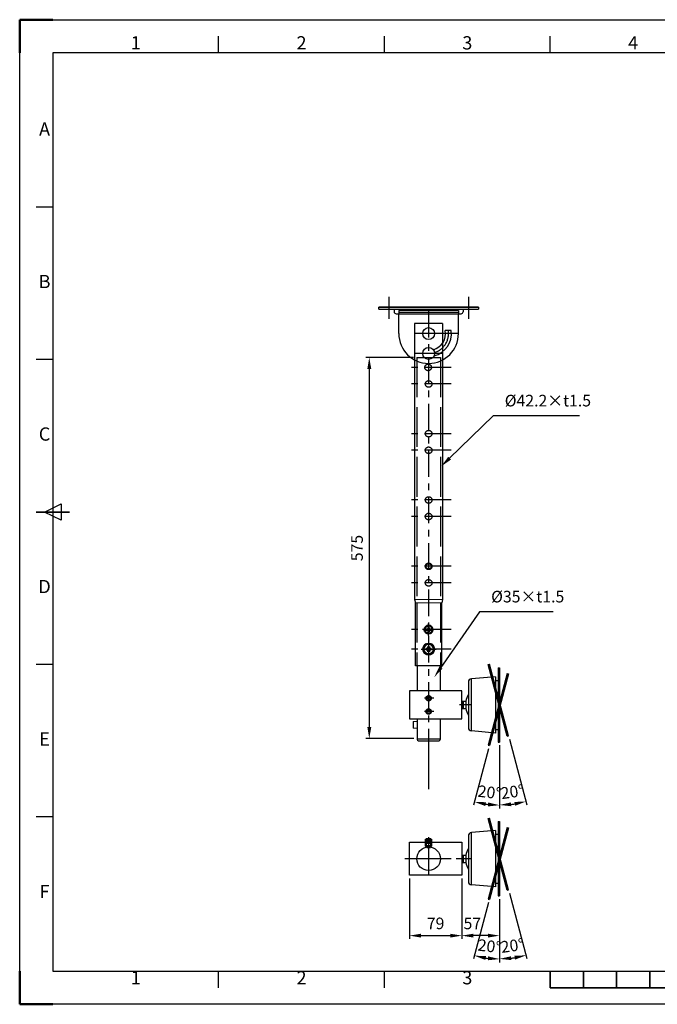
# Model space of a CAD drawing. Units: millimetres. Extents: x -53139 to -51039, y -2742 to -1257.
# Drawn here: x -53139 to -52177, y -2742 to -1257 of the extents above; entities that cross this region are included whole.
import ezdxf
from ezdxf.enums import TextEntityAlignment as Align

# ---------------------------------------------------------------- set-up
doc = ezdxf.new("R2010")
doc.units = ezdxf.units.MM
doc.header["$LTSCALE"] = 10
for name, pattern in [('AM_ISO02W050', [7.5, 6, -1.5]), ('AM_ISO02W050x2', [3.75, 3, -0.75]), ('AM_ISO08W050', [18, 12, -1.5, 3, -1.5]), ('AM_ISO08W050x2', [9, 6, -0.75, 1.5, -0.75]), ('CENTER', [7, 4, -1, 1, -1])]:
    doc.linetypes.add(name, pattern=pattern)
for name, color, linetype, lineweight in [('AM_0N', 7, 'Continuous', 50), ('AM_3', 6, 'AM_ISO02W050', 25), ('AM_3N', 6, 'AM_ISO02W050', 25), ('AM_4N', 92, 'Continuous', 25), ('AM_5', 92, 'Continuous', 25), ('AM_7', 142, 'AM_ISO08W050', 25), ('AM_7N', 142, 'AM_ISO08W050', 25), ('AM_9', 253, 'Continuous', 0), ('AM_BOR', 7, 'Continuous', 50), ('AM_INV', 253, 'Continuous', 0), ('CSLAYER1', 7, 'Continuous', 13)]:
    doc.layers.add(name, color=color, linetype=linetype, lineweight=lineweight)
doc.styles.add('ACISOTS', font='isocp.shx', dxfattribs={"height": 1})
doc.styles.get("Standard").update_dxf_attribs({"font": 'ISOCP.SHX', "bigfont": 'EXTFONT.SHX'})
doc.dimstyles.new('AM_ISO$0', dxfattribs={"dimtxt": 3.5, "dimasz": 3.5, "dimexe": 1, "dimexo": 1, "dimgap": 1.5, "dimtad": 1, "dimdsep": 46, "dimtxsty": 'STANDARD', "dimcen": 0, "dimclrd": 256, "dimclre": 256, "dimclrt": 5, "dimadec": 0, "dimazin": 2, "dimtp": 0.1, "dimtm": 0.1, "dimtfac": 0.71, "dimtmove": 0, "dimatfit": 3, "dimfxl": 1, "dimlwd": -1, "dimlwe": -1, "dimarcsym": 1})
doc.dimstyles.new('AM_ISO$2', dxfattribs={"dimtxt": 3.5, "dimasz": 3.5, "dimexe": 1, "dimexo": 1, "dimgap": 1.5, "dimtad": 1, "dimdsep": 46, "dimtxsty": 'STANDARD', "dimcen": 0, "dimclrd": 256, "dimclre": 256, "dimclrt": 5, "dimadec": 0, "dimazin": 2, "dimtp": 0.1, "dimtm": 0.1, "dimtfac": 0.71, "dimtmove": 0, "dimatfit": 3, "dimfxl": 0.5, "dimlwd": -1, "dimlwe": -1, "dimarcsym": 1})

# ---------------------------------------------------------------- blocks, each defined once
blk = doc.blocks.new('ISO_A3')
for p, q in [((410, 287), (10, 287)), ((10, 287), (10, 10)), ((10, 10), (410, 10))]:
    blk.add_line(p, q)
at = {"layer": 'AM_BOR'}
for p, q in [((10, 297), (0, 297)), ((0, 297), (0, 287)), ((0, 0), (0, 10)), ((0, 0), (10, 0))]:
    blk.add_line(p, q, dxfattribs=at)
at = {"layer": 'AM_BOR', "color": 1, "lineweight": 25}
for p, q in [((0, 297), (420, 297)), ((0, 0), (0, 297)), ((60, 287), (60, 292)), ((110, 287), (110, 292)), ((160, 287), (160, 292)), ((10, 240.5), (5, 240.5)), ((10, 194.5), (5, 194.5)), ((7.5, 148.5), (12.5, 151)), ((12.5, 146), (7.5, 148.5)), ((12.5, 151), (12.5, 146)), ((10, 102.5), (5, 102.5)), ((10, 56.5), (5, 56.5)), ((60, 5), (60, 10)), ((110, 5), (110, 10)), ((420, 0), (0, 0))]:
    blk.add_line(p, q, dxfattribs=at)
at = {"layer": 'AM_BOR', "color": 140, "lineweight": 35}
for p, q in [((5, 148.5), (15, 148.5)), ((160, 5), (160, 10)), ((170, 5), (170, 10)), ((180, 5), (180, 10)), ((190, 5), (190, 10)), ((160, 5), (260, 5))]:
    blk.add_line(p, q, dxfattribs=at)
at = {"layer": 'AM_BOR', "color": 1, "lineweight": 25, "style": 'ACISOTS'}
for s, p in [('1', (35, 289.5)), ('2', (85, 289.5)), ('3', (135, 289.5)), ('4', (185, 289.5)), ('A', (7.5, 263.5)), ('B', (7.5, 217.5)), ('C', (7.5, 171.5)), ('D', (7.5, 125.5)), ('E', (7.5, 79.5)), ('F', (7.5, 33.5)), ('1', (35, 7.5)), ('2', (85, 7.5)), ('3', (135, 7.5))]:
    blk.add_text(s, height=4, dxfattribs=at).set_placement(p, align=Align.MIDDLE)
blk = doc.blocks.new('*U112')
at = {"layer": 'AM_0N'}
for p, q in [((-52522.3, -2176.8), (-52525.4, -2176.8)), ((-52525.4, -2176.8), (-52525.4, -2177.5)), ((-52522.3, -2177.5), (-52525.4, -2177.5)), ((-52522.3, -2173.7), (-52521.5, -2173.7)), ((-52522.3, -2176.8), (-52522.3, -2173.7)), ((-52522.3, -2180.6), (-52522.3, -2177.5)), ((-52522.3, -2180.6), (-52521.5, -2180.6)), ((-52521.5, -2176.8), (-52521.5, -2173.7)), ((-52518.4, -2176.8), (-52521.5, -2176.8)), ((-52521.5, -2180.6), (-52521.5, -2177.5)), ((-52518.4, -2177.5), (-52521.5, -2177.5)), ((-52518.4, -2176.8), (-52518.4, -2177.5))]:
    blk.add_line(p, q, dxfattribs=at)
blk.add_circle((-52521.9, -2177.1), 6, dxfattribs=at)
at = {"layer": 'AM_7N', "linetype": 'AM_ISO08W050x2'}
for p, q in [((-52512.9, -2177.1), (-52530.9, -2177.1)), ((-52521.9, -2186.1), (-52521.9, -2168.1))]:
    blk.add_line(p, q, dxfattribs=at)
blk = doc.blocks.new('*D87')
at = {"layer": 'AM_5', "linetype": 'ByBlock', "transparency": 16777216}
for p, q in [((-52471.9, -2552.7), (-52471.9, -2643.7)), ((-52414.9, -2583.7), (-52414.9, -2643.7)), ((-52432.4, -2638.7), (-52454.4, -2638.7))]:
    blk.add_line(p, q, dxfattribs=at)
at = {"layer": 'AM_5', "transparency": 16777216}
for points in [[(-52454.4, -2635.8), (-52454.4, -2641.6), (-52471.9, -2638.7)], [(-52432.4, -2635.8), (-52432.4, -2641.6), (-52414.9, -2638.7)]]:
    blk.add_solid(points, dxfattribs=at)
at = {"layer": 'Defpoints', "color": 0, "transparency": 16777216}
for p in [(-52471.9, -2547.7), (-52414.9, -2578.7), (-52471.9, -2638.7)]:
    blk.add_point(p, dxfattribs=at)
at = {"layer": 'AM_5', "color": 5, "transparency": 16777216, "insert": (-52456, -2622.5), "char_height": 17.5, "attachment_point": 5}
blk.add_mtext('57', dxfattribs=at)
blk = doc.blocks.new('*D80')
at = {"layer": 'AM_5', "linetype": 'ByBlock', "transparency": 16777216}
for p, q in [((-52550.9, -2552.7), (-52550.9, -2643.7)), ((-52471.9, -2552.7), (-52471.9, -2643.7)), ((-52533.4, -2638.7), (-52489.4, -2638.7))]:
    blk.add_line(p, q, dxfattribs=at)
at = {"layer": 'AM_5', "transparency": 16777216}
for points in [[(-52533.4, -2635.8), (-52533.4, -2641.6), (-52550.9, -2638.7)], [(-52489.4, -2635.8), (-52489.4, -2641.6), (-52471.9, -2638.7)]]:
    blk.add_solid(points, dxfattribs=at)
at = {"layer": 'Defpoints', "color": 0, "transparency": 16777216}
for p in [(-52550.9, -2547.7), (-52471.9, -2547.7), (-52471.9, -2638.7)]:
    blk.add_point(p, dxfattribs=at)
at = {"layer": 'AM_5', "color": 5, "transparency": 16777216, "insert": (-52511.4, -2622.5), "char_height": 17.5, "attachment_point": 5}
blk.add_mtext('79', dxfattribs=at)
blk = doc.blocks.new('*S108')
at = {"layer": 'AM_5'}
for p, q in [((-52424.6, -1854.7), (-52490.2, -1918.6)), ((-52294.4, -1854.7), (-52424.6, -1854.7))]:
    blk.add_line(p, q, dxfattribs=at)
at = {"layer": 'AM_5', "linetype": 'Continuous'}
blk.add_trace([(-52492.3, -1916.5), (-52488.2, -1920.7), (-52502.8, -1930.8)], dxfattribs=at)
at = {"layer": 'AM_5', "color": 5, "insert": (-52407.1, -1846), "char_height": 17.5, "attachment_point": 7}
blk.add_mtext('%%c42.2×t1.5', dxfattribs=at)
blk = doc.blocks.new('*U113')
at = {"layer": 'AM_0N'}
for p, q in [((-52525.2, -2493), (-52525.9, -2493.4)), ((-52525.9, -2503.7), (-52525.9, -2493.4)), ((-52517.9, -2493.4), (-52525.9, -2493.4)), ((-52525.2, -2493), (-52518.6, -2493)), ((-52517.9, -2493.4), (-52518.6, -2493)), ((-52517.9, -2493.4), (-52517.9, -2503.7)), ((-52517.9, -2503.7), (-52525.9, -2503.7)), ((-52524.6, -2505), (-52525.9, -2503.7)), ((-52519.1, -2505), (-52524.6, -2505)), ((-52519.1, -2505), (-52517.9, -2503.7))]:
    blk.add_line(p, q, dxfattribs=at)
at = {"layer": 'AM_3N', "linetype": 'AM_ISO02W050x2'}
for p, q in [((-52524.2, -2493), (-52524.2, -2498)), ((-52523, -2493), (-52523, -2498)), ((-52520.7, -2493), (-52520.7, -2498)), ((-52519.6, -2493), (-52519.6, -2498)), ((-52524.2, -2498), (-52521.9, -2499.3)), ((-52519.6, -2498), (-52521.9, -2499.3))]:
    blk.add_line(p, q, dxfattribs=at)
for centre, radius, start, end in [((-52523.6, -2497.2), 0.941, 247.8789, 307.8789), ((-52521.9, -2494.7), 3.46, 250.5288, 289.4712), ((-52520.2, -2497.2), 0.941, 232.1211, 292.1211)]:
    blk.add_arc(centre, radius, start, end, dxfattribs=at)
at = {"layer": 'AM_4N'}
for p, q in [((-52525.2, -2504.4), (-52525.2, -2493)), ((-52518.6, -2504.4), (-52518.6, -2493))]:
    blk.add_line(p, q, dxfattribs=at)
at = {"layer": 'AM_7N', "linetype": 'AM_ISO08W050x2'}
blk.add_line((-52521.9, -2490), (-52521.9, -2508), dxfattribs=at)
blk = doc.blocks.new('*D95')
at = {"layer": 'AM_5', "linetype": 'ByBlock', "transparency": 16777216}
for p, q in [((-52544.8, -1766.6), (-52616.4, -1766.6)), ((-52611.4, -1784.1), (-52611.4, -2324.1)), ((-52544.4, -2341.6), (-52616.4, -2341.6))]:
    blk.add_line(p, q, dxfattribs=at)
at = {"layer": 'AM_5', "transparency": 16777216}
for points in [[(-52614.3, -1784.1), (-52608.4, -1784.1), (-52611.4, -1766.6)], [(-52614.3, -2324.1), (-52608.4, -2324.1), (-52611.4, -2341.6)]]:
    blk.add_solid(points, dxfattribs=at)
at = {"layer": 'Defpoints', "color": 0, "transparency": 16777216}
for p in [(-52539.8, -1766.6), (-52611.4, -2341.6), (-52539.4, -2341.6)]:
    blk.add_point(p, dxfattribs=at)
at = {"layer": 'AM_5', "color": 5, "transparency": 16777216, "insert": (-52627.6, -2054.1), "char_height": 17.5, "attachment_point": 5, "rotation": 90}
blk.add_mtext('575', dxfattribs=at)
blk = doc.blocks.new('*D82')
at = {"layer": 'AM_5', "linetype": 'ByBlock', "transparency": 16777216}
for p, q in [((-52414.9, -2583.7), (-52414.9, -2679)), ((-52431.6, -2588.9), (-52454.4, -2673.8))]:
    blk.add_line(p, q, dxfattribs=at)
blk.add_arc((-52414.9, -2526.4), 147.6, 261.7989, 263.2011, dxfattribs=at)
at = {"layer": 'AM_5', "transparency": 16777216}
for points in [[(-52436.5, -2675.3), (-52435.3, -2669.6), (-52453.1, -2668.9)], [(-52432.2, -2670), (-52432.5, -2675.8), (-52414.9, -2674)]]:
    blk.add_solid(points, dxfattribs=at)
at = {"layer": 'Defpoints', "color": 0, "transparency": 16777216}
for p in [(-52414.9, -2466.7), (-52401.3, -2475.9), (-52414.9, -2578.7), (-52430.3, -2584.1), (-52440.5, -2671.7)]:
    blk.add_point(p, dxfattribs=at)
at = {"layer": 'AM_5', "color": 5, "transparency": 16777216, "insert": (-52430.4, -2656.8), "char_height": 17.5, "attachment_point": 5, "rotation": 353.2011}
blk.add_mtext('20°', dxfattribs=at)
blk = doc.blocks.new('*D83')
at = {"layer": 'AM_5', "linetype": 'ByBlock', "transparency": 16777216}
for p, q in [((-52414.9, -2583.7), (-52414.9, -2678.7)), ((-52400.1, -2574.4), (-52373.6, -2673.3))]:
    blk.add_line(p, q, dxfattribs=at)
blk.add_arc((-52414.9, -2519), 154.7, 276.4867, 278.5133, dxfattribs=at)
at = {"layer": 'AM_5', "transparency": 16777216}
for points in [[(-52397.2, -2675.6), (-52397.6, -2669.8), (-52414.9, -2673.7)], [(-52392.6, -2669.1), (-52391.4, -2674.8), (-52374.9, -2668.4)]]:
    blk.add_solid(points, dxfattribs=at)
at = {"layer": 'Defpoints', "color": 0, "transparency": 16777216}
for p in [(-52430.3, -2461.4), (-52414.9, -2466.7), (-52414.9, -2578.7), (-52401.3, -2569.6), (-52401.4, -2673.1)]:
    blk.add_point(p, dxfattribs=at)
at = {"layer": 'AM_5', "color": 5, "transparency": 16777216, "insert": (-52395.2, -2656), "char_height": 17.5, "attachment_point": 5, "rotation": 8.1558}
blk.add_mtext('20°', dxfattribs=at)
blk = doc.blocks.new('*D84')
at = {"layer": 'AM_5', "linetype": 'ByBlock', "transparency": 16777216}
for p, q in [((-52431.6, -2356.8), (-52454.4, -2441.7)), ((-52414.9, -2351.6), (-52414.9, -2446.9))]:
    blk.add_line(p, q, dxfattribs=at)
blk.add_arc((-52414.9, -2294.3), 147.6, 261.7989, 263.2011, dxfattribs=at)
at = {"layer": 'AM_5', "transparency": 16777216}
for points in [[(-52436.5, -2443.2), (-52435.3, -2437.5), (-52453.1, -2436.9)], [(-52432.2, -2437.9), (-52432.5, -2443.8), (-52414.9, -2441.9)]]:
    blk.add_solid(points, dxfattribs=at)
at = {"layer": 'Defpoints', "color": 0, "transparency": 16777216}
for p in [(-52414.9, -2234.6), (-52401.3, -2243.8), (-52430.3, -2352), (-52414.9, -2346.6), (-52440.5, -2439.7)]:
    blk.add_point(p, dxfattribs=at)
at = {"layer": 'AM_5', "color": 5, "transparency": 16777216, "insert": (-52430.4, -2424.7), "char_height": 17.5, "attachment_point": 5, "rotation": 353.2011}
blk.add_mtext('20°', dxfattribs=at)
blk = doc.blocks.new('*D85')
at = {"layer": 'AM_5', "linetype": 'ByBlock', "transparency": 16777216}
for p, q in [((-52400.1, -2342.3), (-52373.6, -2441.2)), ((-52414.9, -2351.6), (-52414.9, -2446.6))]:
    blk.add_line(p, q, dxfattribs=at)
blk.add_arc((-52414.9, -2287), 154.7, 276.4867, 278.5133, dxfattribs=at)
at = {"layer": 'AM_5', "transparency": 16777216}
for points in [[(-52397.2, -2443.5), (-52397.6, -2437.7), (-52414.9, -2441.6)], [(-52392.6, -2437.1), (-52391.4, -2442.8), (-52374.9, -2436.3)]]:
    blk.add_solid(points, dxfattribs=at)
at = {"layer": 'Defpoints', "color": 0, "transparency": 16777216}
for p in [(-52430.3, -2229.3), (-52414.9, -2234.6), (-52401.3, -2337.5), (-52414.9, -2346.6), (-52401.4, -2441)]:
    blk.add_point(p, dxfattribs=at)
at = {"layer": 'AM_5', "color": 5, "transparency": 16777216, "insert": (-52395.2, -2424), "char_height": 17.5, "attachment_point": 5, "rotation": 8.1558}
blk.add_mtext('20°', dxfattribs=at)
blk = doc.blocks.new('*U121')
at = {"layer": 'AM_0N'}
for p, q in [((-52522.4, -2206.1), (-52525.8, -2206.1)), ((-52525.8, -2207.2), (-52525.8, -2206.1)), ((-52522.4, -2207.2), (-52525.8, -2207.2)), ((-52522.4, -2202.7), (-52521.3, -2202.7)), ((-52522.4, -2206.1), (-52522.4, -2202.7)), ((-52522.4, -2207.2), (-52522.4, -2210.5)), ((-52522.4, -2210.5), (-52521.3, -2210.5)), ((-52521.3, -2206.1), (-52521.3, -2202.7)), ((-52521.3, -2206.1), (-52518, -2206.1)), ((-52521.3, -2207.2), (-52518, -2207.2)), ((-52521.3, -2207.2), (-52521.3, -2210.5)), ((-52518, -2207.2), (-52518, -2206.1))]:
    blk.add_line(p, q, dxfattribs=at)
for radius in [8.2, 7.93]:
    blk.add_circle((-52521.9, -2206.6), radius, dxfattribs=at)
at = {"layer": 'AM_7N', "linetype": 'AM_ISO08W050x2'}
for p, q in [((-52521.9, -2195.4), (-52521.9, -2217.8)), ((-52533.1, -2206.6), (-52510.7, -2206.6))]:
    blk.add_line(p, q, dxfattribs=at)
blk = doc.blocks.new('*S109')
at = {"layer": 'AM_5', "ltscale": 0.5}
for p, q in [((-52445.1, -2150.3), (-52503.4, -2234.4)), ((-52334.1, -2150.3), (-52445.1, -2150.3))]:
    blk.add_line(p, q, dxfattribs=at)
at = {"layer": 'AM_5', "linetype": 'Continuous', "ltscale": 0.5}
blk.add_trace([(-52505.8, -2232.8), (-52501, -2236.1), (-52513.4, -2248.8)], dxfattribs=at)
at = {"layer": 'AM_5', "color": 5, "insert": (-52427.6, -2141.6), "char_height": 17.5, "attachment_point": 7}
blk.add_mtext('%%c35×t1.5', dxfattribs=at)

msp = doc.modelspace()

# ---------------------------------------------------------------- linework, layer by layer
at = {"linetype": 'Continuous'}
for p, q in [((-52446.885, -1690.646), (-52596.885, -1690.646)), ((-52446.885, -1690.646), (-52596.885, -1690.646)), ((-52487.68, -1726.146), (-52496.785, -1726.146)), ((-52542.985, -1770.393), (-52542.985, -2131.646)), ((-52500.785, -1770.393), (-52500.785, -2131.646)), ((-52541.585, -2231.646), (-52541.585, -2136.646)), ((-52502.185, -2231.646), (-52502.185, -2136.646)), ((-52502.185, -2231.646), (-52541.585, -2231.646)), ((-52539.385, -2231.646), (-52539.385, -2269.646)), ((-52504.385, -2231.646), (-52504.385, -2269.646)), ((-52539.385, -2311.646), (-52539.385, -2342.646)), ((-52504.385, -2311.646), (-52504.385, -2342.646)), ((-52539.385, -2341.646), (-52504.385, -2341.646)), ((-52537.385, -2344.646), (-52506.385, -2344.646))]:
    msp.add_line(p, q, dxfattribs=at)
for p, q in [((-52596.885, -1690.646), (-52446.885, -1690.646)), ((-52596.885, -1693.646), (-52596.885, -1690.646)), ((-52446.885, -1690.646), (-52446.885, -1693.646)), ((-52596.885, -1693.646), (-52446.885, -1693.646)), ((-52573.885, -1693.646), (-52573.885, -1697.646)), ((-52570.885, -1700.646), (-52472.885, -1700.646)), ((-52566.885, -1698.646), (-52566.885, -1698.646)), ((-52566.885, -1730.646), (-52566.885, -1700.646)), ((-52566.885, -1730.67), (-52566.885, -1700.646)), ((-52566.885, -1730.646), (-52566.885, -1700.646)), ((-52566.885, -1730.646), (-52566.885, -1700.646)), ((-52476.885, -1698.646), (-52476.885, -1698.646)), ((-52476.885, -1730.646), (-52476.885, -1700.646)), ((-52476.885, -1730.646), (-52476.885, -1700.646)), ((-52469.885, -1693.646), (-52469.885, -1697.646)), ((-52542.985, -2131.646), (-52541.585, -2136.646)), ((-52500.785, -2131.646), (-52502.185, -2136.646)), ((-52432.265, -2229.825), (-52430.333, -2229.307)), ((-52403.277, -2338.008), (-52432.265, -2229.825)), ((-52401.345, -2337.491), (-52430.333, -2229.307)), ((-52416.885, -2234.646), (-52414.885, -2234.646)), ((-52416.885, -2234.646), (-52416.885, -2346.646)), ((-52414.885, -2234.646), (-52414.885, -2346.646)), ((-52461.885, -2256.237), (-52461.885, -2325.055)), ((-52457.885, -2251.646), (-52457.885, -2329.646)), ((-52420.885, -2248.146), (-52457.31, -2251.255)), ((-52403.277, -2243.283), (-52432.265, -2351.467)), ((-52401.345, -2243.801), (-52430.333, -2351.985)), ((-52420.885, -2248.146), (-52420.885, -2333.146)), ((-52420.885, -2253.646), (-52416.885, -2253.646)), ((-52403.277, -2243.283), (-52401.345, -2243.801)), ((-52550.885, -2269.646), (-52550.885, -2311.646)), ((-52471.885, -2269.646), (-52550.885, -2269.646)), ((-52471.885, -2311.646), (-52471.885, -2269.646)), ((-52471.885, -2285.146), (-52465.885, -2285.146)), ((-52471.885, -2285.146), (-52471.885, -2296.146)), ((-52469.885, -2285.146), (-52469.885, -2296.146)), ((-52465.885, -2285.146), (-52465.885, -2296.146)), ((-52471.885, -2296.146), (-52465.885, -2296.146)), ((-52550.885, -2311.646), (-52471.885, -2311.646)), ((-52420.885, -2333.146), (-52457.31, -2330.036)), ((-52420.885, -2327.646), (-52416.885, -2327.646)), ((-52539.385, -2341.646), (-52539.385, -2342.646)), ((-52504.385, -2341.646), (-52504.385, -2342.646)), ((-52403.277, -2338.008), (-52401.345, -2337.491)), ((-52432.265, -2351.467), (-52430.333, -2351.985)), ((-52416.885, -2346.646), (-52414.885, -2346.646)), ((-52432.265, -2461.904), (-52430.333, -2461.387)), ((-52403.277, -2570.088), (-52432.265, -2461.904)), ((-52401.345, -2569.57), (-52430.333, -2461.387)), ((-52403.277, -2475.363), (-52432.265, -2583.547)), ((-52401.345, -2475.881), (-52430.333, -2584.064)), ((-52416.885, -2466.726), (-52414.885, -2466.726)), ((-52416.885, -2466.726), (-52416.885, -2578.726)), ((-52414.885, -2466.726), (-52414.885, -2578.726)), ((-52403.277, -2475.363), (-52401.345, -2475.881)), ((-52461.885, -2488.317), (-52461.885, -2557.134)), ((-52457.885, -2483.726), (-52457.885, -2561.726)), ((-52420.885, -2480.226), (-52457.31, -2483.335)), ((-52420.885, -2480.226), (-52420.885, -2565.226)), ((-52420.885, -2485.726), (-52416.885, -2485.726)), ((-52550.885, -2497.726), (-52525.885, -2497.726)), ((-52550.885, -2547.726), (-52550.885, -2497.726)), ((-52517.885, -2497.726), (-52471.885, -2497.726)), ((-52471.885, -2497.726), (-52471.885, -2547.726)), ((-52471.885, -2517.226), (-52465.885, -2517.226)), ((-52469.885, -2517.226), (-52469.885, -2528.226)), ((-52465.885, -2517.226), (-52465.885, -2528.226)), ((-52471.885, -2528.226), (-52465.885, -2528.226)), ((-52471.885, -2547.726), (-52550.885, -2547.726)), ((-52420.885, -2565.226), (-52457.31, -2562.116)), ((-52420.885, -2559.726), (-52416.885, -2559.726)), ((-52432.265, -2583.547), (-52430.333, -2584.064)), ((-52416.885, -2578.726), (-52414.885, -2578.726)), ((-52403.277, -2570.088), (-52401.345, -2569.57))]:
    msp.add_line(p, q)
for centre, radius in [((-52521.885, -1730.646), 9), ((-52521.885, -1760.646), 9), ((-52521.885, -2280.646), 2.75), ((-52521.885, -2300.646), 2.75), ((-52521.885, -2522.726), 17.75)]:
    msp.add_circle(centre, radius)
for centre, radius, start, end in [((-52570.885, -1697.646), 3, 180, 270), ((-52472.885, -1697.646), 3, 270, 0), ((-52521.885, -1730.646), 45, 180, 0), ((-52521.885, -1730.646), 25.5, 286.199911, 10.164249), ((-52521.885, -1730.646), 34.5, 283.915329, 7.494717), ((-52456.885, -2256.237), 5, 94.879274, 180), ((-52437.635, -2290.646), 28.78, 147.414293, 168.982888), ((-52437.635, -2290.646), 28.78, 191.017112, 212.585707), ((-52456.885, -2325.055), 5, 180, 265.120726), ((-52537.385, -2342.646), 2, 180, 270), ((-52506.385, -2342.646), 2, 270, 0), ((-52456.885, -2488.317), 5, 94.879274, 180), ((-52437.635, -2522.726), 28.78, 147.414293, 168.982888), ((-52437.635, -2522.726), 28.78, 191.017112, 212.585707), ((-52456.885, -2557.134), 5, 180, 265.120726)]:
    msp.add_arc(centre, radius, start, end)
at = {"layer": 'AM_3', "linetype": 'Continuous'}
for p, q in [((-52476.885, -1695.646), (-52566.885, -1695.646)), ((-52476.885, -1698.646), (-52566.885, -1698.646)), ((-52500.785, -1715.646), (-52542.985, -1715.646))]:
    msp.add_line(p, q, dxfattribs=at)
at = {"layer": 'AM_3'}
for p, q in [((-52566.885, -1695.646), (-52566.885, -1700.646)), ((-52476.885, -1695.646), (-52476.885, -1700.646)), ((-52542.985, -1715.646), (-52542.985, -1770.393)), ((-52500.785, -1715.646), (-52500.785, -1770.393)), ((-52539.785, -1766.646), (-52539.785, -2131.646)), ((-52539.785, -1766.646), (-52503.985, -1766.646)), ((-52503.985, -1766.646), (-52503.985, -2131.646)), ((-52539.585, -2136.646), (-52539.585, -2231.646)), ((-52504.185, -2136.646), (-52504.185, -2231.646))]:
    msp.add_line(p, q, dxfattribs=at)
for centre, radius in [((-52522.68, -1781.646), 5), ((-52521.885, -1806.646), 5), ((-52521.885, -1881.646), 5), ((-52521.885, -1906.646), 5), ((-52521.885, -1981.646), 5), ((-52521.885, -2006.646), 5), ((-52521.885, -2081.646), 5), ((-52521.885, -2081.646), 4), ((-52521.885, -2106.646), 5), ((-52521.885, -2280.646), 4), ((-52521.885, -2300.646), 4)]:
    msp.add_circle(centre, radius, dxfattribs=at)
at = {"layer": 'AM_7', "linetype": 'CENTER'}
for p, q in [((-52581.885, -1675.198), (-52581.885, -1708.514)), ((-52581.885, -1675.198), (-52581.885, -1708.514)), ((-52461.885, -1675.198), (-52461.885, -1708.514)), ((-52461.885, -1675.198), (-52461.885, -1708.514)), ((-52521.885, -1696.646), (-52521.885, -2373.599)), ((-52487.945, -1781.646), (-52557.416, -1781.646)), ((-52487.945, -1806.646), (-52557.416, -1806.646)), ((-52487.945, -1881.646), (-52557.416, -1881.646)), ((-52487.945, -1906.646), (-52557.416, -1906.646)), ((-52487.945, -1981.646), (-52557.416, -1981.646)), ((-52487.945, -2006.646), (-52557.416, -2006.646)), ((-52487.945, -2081.646), (-52557.416, -2081.646)), ((-52487.945, -2106.646), (-52557.416, -2106.646)), ((-52487.945, -2177.146), (-52557.416, -2177.146)), ((-52487.945, -2206.646), (-52557.416, -2206.646)), ((-52487.945, -2206.646), (-52557.416, -2206.646))]:
    msp.add_line(p, q, dxfattribs=at)
at = {"layer": 'AM_7', "linetype": 'Continuous'}
for p, q in [((-52476.885, -1730.646), (-52542.985, -1730.646)), ((-52500.785, -1760.646), (-52542.985, -1760.646))]:
    msp.add_line(p, q, dxfattribs=at)
at = {"layer": 'AM_7'}
for p, q in [((-52514.01, -2280.646), (-52528.21, -2280.646)), ((-52514.01, -2300.646), (-52528.21, -2300.646)), ((-52457.885, -2290.646), (-52475.387, -2290.646)), ((-52521.885, -2357.139), (-52521.885, -2417.615)), ((-52521.885, -2497.116), (-52521.885, -2547.116)), ((-52487.968, -2522.726), (-52557.968, -2522.726)), ((-52457.885, -2522.726), (-52480.387, -2522.726))]:
    msp.add_line(p, q, dxfattribs=at)
msp.add_arc((-52521.885, -1730.646), 30, 287.253853, 8.602445, dxfattribs=at)
at = {"layer": 'AM_9'}
msp.add_line((-52525.885, -2499.726), (-52517.885, -2499.726), dxfattribs=at)
at = {"layer": 'AM_INV'}
msp.add_line((-52525.885, -2497.726), (-52517.885, -2497.726), dxfattribs=at)
at = {"layer": 'CSLAYER1', "color": 4, "linetype": 'Continuous'}
for p, q in [((-52500.785, -2131.646), (-52542.985, -2131.646)), ((-52502.185, -2136.646), (-52541.585, -2136.646))]:
    msp.add_line(p, q, dxfattribs=at)
at = {"layer": 'CSLAYER1', "color": 7, "linetype": 'Continuous'}
for p, q in [((-52544.785, -2315.646), (-52545.385, -2316.246)), ((-52545.385, -2316.246), (-52545.385, -2325.046)), ((-52539.385, -2315.646), (-52544.785, -2315.646)), ((-52544.785, -2315.646), (-52544.785, -2325.646)), ((-52545.385, -2325.046), (-52544.785, -2325.646)), ((-52544.785, -2325.646), (-52539.385, -2325.646))]:
    msp.add_line(p, q, dxfattribs=at)

# ---------------------------------------------------------------- block references
at = {"lineweight": 0, "xscale": 5, "yscale": 5, "zscale": 5}
msp.add_blockref('ISO_A3', (-53138.556, -2742.25), dxfattribs=at)
at = {"layer": 'AM_0N'}
for name in ['*U112', '*U121', '*U113']:
    msp.add_blockref(name, (0, 0), dxfattribs=at)
at = {"layer": 'AM_5', "ltscale": 0.5}
for name in ['*S108', '*S109']:
    msp.add_blockref(name, (0, 0), dxfattribs=at)

# ---------------------------------------------------------------- dimensions: what is measured, and where the dimension line sits
at = {"layer": 'AM_5'}
dim = msp.add_linear_dim(base=(-52611.365, -2341.646), p1=(-52539.785, -1766.646), p2=(-52539.385, -2341.646), angle=90, dimstyle='AM_ISO$0', override={"dimscale": 5, "dimtm": 0}, dxfattribs=at)
dim.commit()
dim.dimension.update_dxf_attribs({"geometry": '*D95', "text_midpoint": (-52627.615, -2054.146)})
for base, line1, line2, picture, middle in [((-52440.509, -2439.654), ((-52401.345, -2243.801), (-52430.333, -2351.985)), ((-52414.885, -2234.646), (-52414.885, -2346.646)), '*D84', (-52432.354, -2440.858)), ((-52401.406, -2441.027), ((-52414.885, -2234.646), (-52414.885, -2346.646)), ((-52401.345, -2337.491), (-52430.333, -2229.307)), '*D85', (-52392.944, -2440.051)), ((-52401.406, -2673.106), ((-52414.885, -2466.726), (-52414.885, -2578.726)), ((-52401.345, -2569.57), (-52430.333, -2461.387)), '*D83', (-52392.944, -2672.131)), ((-52440.509, -2671.733), ((-52401.345, -2475.881), (-52430.333, -2584.064)), ((-52414.885, -2466.726), (-52414.885, -2578.726)), '*D82', (-52432.354, -2672.938))]:
    dim = msp.add_angular_dim_2l(base=base, line1=line1, line2=line2, text='20°', dimstyle='AM_ISO$2', override={"dimscale": 5, "dimtm": 0}, dxfattribs=at)
    dim.commit()
    dim.dimension.update_dxf_attribs({"geometry": picture, "text_midpoint": middle, "dimtype": 162})
dim = msp.add_linear_dim(base=(-52471.885, -2638.726), p1=(-52550.885, -2547.726), p2=(-52471.885, -2547.726), dimstyle='AM_ISO$0', override={"dimscale": 5, "dimtm": 0, "dimtix": 1}, dxfattribs=at)
dim.commit()
dim.dimension.update_dxf_attribs({"geometry": '*D80', "text_midpoint": (-52511.385, -2622.476)})
dim = msp.add_linear_dim(base=(-52471.885, -2638.726), p1=(-52414.885, -2578.726), p2=(-52471.885, -2547.726), dimstyle='AM_ISO$0', override={"dimscale": 5, "dimtm": 0, "dimtix": 1}, dxfattribs=at)
dim.commit()
dim.dimension.update_dxf_attribs({"geometry": '*D87', "text_midpoint": (-52455.959, -2638.726), "dimtype": 160})

doc.saveas('drawing.dxf')
